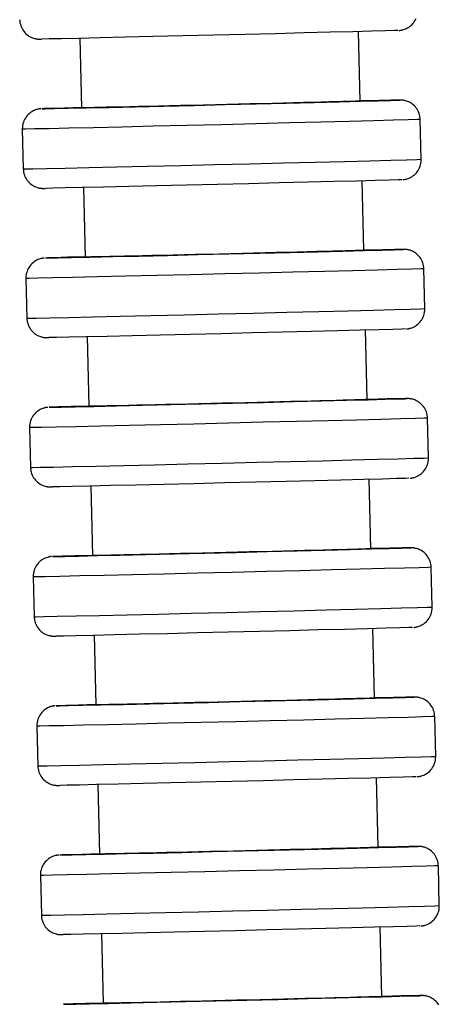
# Model space of a CAD drawing. Units: millimetres. Extents: x 4 to 249, y 482 to 1268.
# Drawn here: x 24 to 45, y 925 to 974 of the extents above; entities that cross this region are included whole.
import ezdxf

# ---------------------------------------------------------------- set-up
doc = ezdxf.new("R2010")
doc.units = ezdxf.units.MM

msp = doc.modelspace()

# ---------------------------------------------------------------- linework, layer by layer
for p, q in [((41.163, 970.159), (41.078, 973.658)), ((27.083, 973.319), (27.167, 969.821)), ((27.233, 969.821), (27.167, 969.821)), ((44.235, 967.232), (44.186, 969.232)), ((24.192, 968.748), (24.241, 966.749)), ((41.344, 962.661), (41.259, 966.16)), ((27.264, 965.822), (27.349, 962.323)), ((27.414, 962.323), (27.349, 962.323)), ((44.416, 959.735), (44.368, 961.734)), ((24.373, 961.251), (24.422, 959.251)), ((41.525, 955.163), (41.441, 958.662)), ((27.445, 958.324), (27.53, 954.825)), ((27.596, 954.825), (27.53, 954.825)), ((44.597, 952.237), (44.549, 954.236)), ((24.555, 953.753), (24.603, 951.753)), ((41.707, 947.666), (41.622, 951.165)), ((27.627, 950.826), (27.711, 947.327)), ((27.777, 947.327), (27.711, 947.327)), ((44.778, 944.739), (44.73, 946.738)), ((24.736, 946.255), (24.784, 944.256)), ((27.808, 943.328), (27.892, 939.829)), ((41.888, 940.168), (41.803, 943.667)), ((27.958, 939.829), (27.892, 939.829)), ((44.96, 937.241), (44.911, 939.241)), ((24.917, 938.757), (24.966, 936.758)), ((42.069, 932.67), (41.984, 936.169)), ((27.989, 935.83), (28.074, 932.332)), ((28.14, 932.332), (28.074, 932.332)), ((45.141, 929.743), (45.093, 931.743)), ((25.098, 931.259), (25.147, 929.26)), ((42.25, 925.172), (42.166, 928.671)), ((28.17, 928.333), (28.255, 924.834)), ((28.321, 924.834), (28.255, 924.834))]:
    msp.add_line(p, q)
for points in [[(24.059, 974.247, 0), (24.063, 974.177, 0), (24.074, 974.096, 0), (24.092, 974.017, 0), (24.115, 973.941, 0), (24.144, 973.868, 0), (24.178, 973.798, 0), (24.217, 973.732, 0), (24.26, 973.67, 0), (24.307, 973.612, 0), (24.357, 973.559, 0), (24.41, 973.51, 0), (24.465, 973.466, 0), (24.522, 973.427, 0), (24.58, 973.393, 0), (24.638, 973.364, 0), (24.695, 973.339, 0), (24.75, 973.32, 0), (24.8, 973.305, 0), (24.842, 973.295, 0), (24.875, 973.288, 0), (24.899, 973.284, 0), (24.918, 973.281, 0), (24.933, 973.279, 0), (24.946, 973.277, 0), (24.956, 973.276, 0), (24.966, 973.275, 0), (24.975, 973.274, 0), (24.984, 973.274, 0), (24.992, 973.273, 0), (25, 973.273, 0), (25.008, 973.272, 0), (25.016, 973.272, 0), (25.025, 973.271, 0), (25.034, 973.271, 0), (25.045, 973.271, 0), (25.059, 973.271, 0), (25.082, 973.27, 0), (25.156, 973.271, 0)], [(43.131, 973.709, 0), (43.138, 973.709, 0), (43.148, 973.71, 0), (43.157, 973.711, 0), (43.165, 973.712, 0), (43.174, 973.713, 0), (43.183, 973.714, 0), (43.192, 973.715, 0), (43.201, 973.717, 0), (43.212, 973.718, 0), (43.224, 973.72, 0), (43.238, 973.723, 0), (43.255, 973.726, 0), (43.276, 973.731, 0), (43.303, 973.738, 0), (43.34, 973.748, 0), (43.391, 973.765, 0), (43.451, 973.788, 0), (43.513, 973.818, 0), (43.576, 973.853, 0), (43.638, 973.894, 0), (43.697, 973.94, 0), (43.753, 973.991, 0), (43.806, 974.047, 0), (43.855, 974.107, 0), (43.899, 974.171, 0), (43.938, 974.239, 0), (43.972, 974.309, 0)], [(43.074, 973.706, 0), (42.891, 973.699, 0), (42.441, 973.685, 0), (41.736, 973.666, 0), (40.799, 973.641, 0), (39.658, 973.612, 0), (38.347, 973.579, 0), (36.907, 973.543, 0), (35.38, 973.505, 0), (33.815, 973.467, 0), (32.257, 973.43, 0), (30.755, 973.394, 0), (29.353, 973.362, 0), (28.096, 973.333, 0), (27.02, 973.309, 0), (26.159, 973.29, 0), (25.538, 973.278, 0), (25.178, 973.271, 0), (25.168, 973.271, 0)], [(25.17, 969.772, 0), (25.346, 969.774, 0), (25.789, 969.782, 0), (26.487, 969.796, 0), (27.418, 969.817, 0), (28.554, 969.842, 0), (29.86, 969.873, 0), (31.298, 969.906, 0), (32.822, 969.942, 0), (34.387, 969.98, 0), (35.946, 970.018, 0), (37.45, 970.055, 0), (38.855, 970.09, 0), (40.117, 970.122, 0), (41.198, 970.15, 0), (42.066, 970.174, 0), (42.693, 970.191, 0), (43.062, 970.203, 0), (43.159, 970.207, 0)], [(41.163, 970.159, 0), (41.163, 970.159, 0), (41.132, 970.157, 0), (41.053, 970.154, 0), (40.926, 970.15, 0), (40.747, 970.145, 0), (40.52, 970.139, 0), (40.255, 970.131, 0), (39.948, 970.123, 0), (39.59, 970.114, 0), (39.192, 970.103, 0), (38.771, 970.092, 0), (38.317, 970.081, 0), (37.821, 970.068, 0), (37.298, 970.055, 0), (36.767, 970.042, 0), (36.219, 970.028, 0), (35.64, 970.014, 0), (35.05, 970, 0), (34.47, 969.986, 0), (33.889, 969.971, 0), (33.292, 969.957, 0), (32.702, 969.943, 0), (32.139, 969.93, 0), (31.59, 969.917, 0), (31.043, 969.904, 0), (30.519, 969.892, 0), (30.036, 969.881, 0), (29.581, 969.87, 0), (29.146, 969.86, 0), (28.748, 969.851, 0), (28.399, 969.844, 0), (28.089, 969.837, 0), (27.815, 969.831, 0), (27.587, 969.827, 0), (27.471, 969.825, 0), (27.373, 969.823, 0), (27.294, 969.821, 0), (27.233, 969.821, 0)], [(43.078, 970.207, 0), (42.728, 970.201, 0), (42.118, 970.189, 0), (41.267, 970.171, 0), (41.167, 970.168, 0)], [(43.159, 970.207, 0), (43.078, 970.207, 0)], [(44.186, 969.232, 0), (44.182, 969.301, 0), (44.171, 969.382, 0), (44.154, 969.461, 0), (44.131, 969.538, 0), (44.102, 969.611, 0), (44.068, 969.681, 0), (44.029, 969.747, 0), (43.986, 969.809, 0), (43.939, 969.867, 0), (43.889, 969.92, 0), (43.835, 969.969, 0), (43.78, 970.012, 0), (43.723, 970.051, 0), (43.666, 970.085, 0), (43.607, 970.115, 0), (43.55, 970.139, 0), (43.496, 970.159, 0), (43.445, 970.174, 0), (43.403, 970.184, 0), (43.371, 970.191, 0), (43.346, 970.195, 0), (43.328, 970.198, 0), (43.313, 970.2, 0), (43.3, 970.201, 0), (43.289, 970.202, 0), (43.279, 970.203, 0), (43.27, 970.204, 0), (43.262, 970.205, 0), (43.254, 970.205, 0), (43.246, 970.206, 0), (43.238, 970.206, 0), (43.229, 970.207, 0), (43.221, 970.207, 0), (43.211, 970.208, 0), (43.2, 970.208, 0), (43.187, 970.208, 0), (43.164, 970.208, 0), (43.09, 970.208, 0)], [(25.115, 969.77, 0), (25.108, 969.769, 0), (25.098, 969.768, 0), (25.089, 969.767, 0), (25.08, 969.766, 0), (25.072, 969.765, 0), (25.063, 969.764, 0), (25.054, 969.763, 0), (25.044, 969.762, 0), (25.034, 969.76, 0), (25.022, 969.758, 0), (25.007, 969.755, 0), (24.99, 969.752, 0), (24.969, 969.748, 0), (24.942, 969.741, 0), (24.906, 969.731, 0), (24.854, 969.714, 0), (24.795, 969.69, 0), (24.732, 969.661, 0), (24.67, 969.625, 0), (24.608, 969.584, 0), (24.549, 969.538, 0), (24.492, 969.487, 0), (24.439, 969.431, 0), (24.391, 969.371, 0), (24.347, 969.307, 0), (24.308, 969.24, 0), (24.274, 969.17, 0), (24.246, 969.097, 0), (24.223, 969.022, 0), (24.205, 968.937, 0), (24.195, 968.852, 0), (24.192, 968.767, 0), (24.192, 968.748, 0)], [(25.172, 969.773, 0), (25.17, 969.772, 0)], [(25.174, 969.773, 0), (25.172, 969.773, 0)], [(27.161, 969.83, 0), (26.287, 969.807, 0), (25.652, 969.789, 0), (25.276, 969.777, 0), (25.174, 969.773, 0)], [(44.186, 969.232, 0), (44.035, 969.225, 0), (43.584, 969.211, 0), (42.847, 969.191, 0), (41.848, 969.165, 0), (40.616, 969.133, 0), (39.188, 969.097, 0), (37.609, 969.057, 0), (35.926, 969.016, 0), (34.19, 968.973, 0), (32.454, 968.932, 0), (30.77, 968.892, 0), (29.191, 968.855, 0), (27.764, 968.822, 0), (26.531, 968.794, 0), (25.532, 968.772, 0), (24.795, 968.757, 0), (24.344, 968.749, 0), (24.192, 968.748, 0)], [(24.335, 966.749, 0), (24.723, 966.756, 0), (25.401, 966.769, 0), (26.347, 966.79, 0), (27.533, 966.816, 0), (28.922, 966.848, 0), (30.473, 966.884, 0), (32.139, 966.924, 0), (33.868, 966.965, 0), (35.608, 967.007, 0), (37.307, 967.049, 0), (38.912, 967.089, 0), (40.376, 967.126, 0), (41.653, 967.159, 0), (42.705, 967.186, 0), (43.499, 967.208, 0), (44.012, 967.223, 0), (44.228, 967.232, 0), (44.235, 967.232, 0)], [(43.312, 966.211, 0), (43.319, 966.212, 0), (43.329, 966.212, 0), (43.338, 966.213, 0), (43.347, 966.214, 0), (43.355, 966.215, 0), (43.364, 966.216, 0), (43.373, 966.218, 0), (43.383, 966.219, 0), (43.393, 966.221, 0), (43.405, 966.223, 0), (43.419, 966.225, 0), (43.437, 966.229, 0), (43.458, 966.233, 0), (43.484, 966.24, 0), (43.521, 966.25, 0), (43.573, 966.267, 0), (43.632, 966.29, 0), (43.694, 966.32, 0), (43.757, 966.355, 0), (43.819, 966.396, 0), (43.878, 966.442, 0), (43.935, 966.494, 0), (43.987, 966.549, 0), (44.036, 966.61, 0), (44.08, 966.673, 0), (44.119, 966.741, 0), (44.153, 966.811, 0), (44.181, 966.884, 0), (44.203, 966.959, 0), (44.221, 967.044, 0), (44.232, 967.129, 0), (44.235, 967.213, 0), (44.235, 967.233, 0)], [(24.241, 966.749, 0), (24.335, 966.749, 0)], [(24.241, 966.749, 0), (24.245, 966.679, 0), (24.256, 966.598, 0), (24.273, 966.519, 0), (24.296, 966.443, 0), (24.325, 966.37, 0), (24.359, 966.3, 0), (24.398, 966.234, 0), (24.441, 966.172, 0), (24.488, 966.114, 0), (24.538, 966.061, 0), (24.591, 966.012, 0), (24.647, 965.968, 0), (24.704, 965.929, 0), (24.761, 965.895, 0), (24.819, 965.866, 0), (24.877, 965.842, 0), (24.931, 965.822, 0), (24.981, 965.807, 0), (25.024, 965.797, 0), (25.056, 965.79, 0), (25.081, 965.786, 0), (25.099, 965.783, 0), (25.114, 965.781, 0), (25.127, 965.78, 0), (25.138, 965.778, 0), (25.147, 965.777, 0), (25.156, 965.777, 0), (25.165, 965.776, 0), (25.173, 965.775, 0), (25.181, 965.775, 0), (25.189, 965.774, 0), (25.198, 965.774, 0), (25.206, 965.774, 0), (25.216, 965.773, 0), (25.227, 965.773, 0), (25.24, 965.773, 0), (25.263, 965.773, 0), (25.337, 965.773, 0)], [(43.255, 966.208, 0), (43.072, 966.201, 0), (42.622, 966.188, 0), (41.917, 966.168, 0), (40.98, 966.143, 0), (39.839, 966.114, 0), (38.528, 966.081, 0), (37.088, 966.045, 0), (35.562, 966.008, 0), (33.996, 965.97, 0), (32.438, 965.932, 0), (30.936, 965.897, 0), (29.535, 965.864, 0), (28.277, 965.835, 0), (27.201, 965.811, 0), (26.34, 965.792, 0), (25.72, 965.78, 0), (25.359, 965.774, 0), (25.349, 965.773, 0)], [(25.352, 962.274, 0), (25.527, 962.276, 0), (25.97, 962.284, 0), (26.668, 962.299, 0), (27.599, 962.319, 0), (28.735, 962.345, 0), (30.042, 962.375, 0), (31.479, 962.408, 0), (33.003, 962.445, 0), (34.569, 962.482, 0), (36.127, 962.52, 0), (37.632, 962.557, 0), (39.036, 962.593, 0), (40.298, 962.625, 0), (41.379, 962.653, 0), (42.247, 962.676, 0), (42.875, 962.693, 0), (43.243, 962.705, 0), (43.341, 962.709, 0)], [(41.344, 962.661, 0), (41.344, 962.661, 0), (41.313, 962.659, 0), (41.234, 962.656, 0), (41.108, 962.652, 0), (40.929, 962.647, 0), (40.702, 962.641, 0), (40.436, 962.633, 0), (40.129, 962.625, 0), (39.771, 962.616, 0), (39.374, 962.605, 0), (38.952, 962.595, 0), (38.499, 962.583, 0), (38.002, 962.57, 0), (37.479, 962.557, 0), (36.948, 962.544, 0), (36.4, 962.53, 0), (35.821, 962.516, 0), (35.231, 962.502, 0), (34.652, 962.488, 0), (34.07, 962.474, 0), (33.473, 962.459, 0), (32.883, 962.445, 0), (32.32, 962.432, 0), (31.771, 962.419, 0), (31.224, 962.406, 0), (30.701, 962.394, 0), (30.217, 962.383, 0), (29.762, 962.372, 0), (29.327, 962.363, 0), (28.929, 962.354, 0), (28.58, 962.346, 0), (28.271, 962.339, 0), (27.996, 962.334, 0), (27.768, 962.329, 0), (27.652, 962.327, 0), (27.555, 962.325, 0), (27.475, 962.324, 0), (27.414, 962.323, 0)], [(43.259, 962.709, 0), (42.909, 962.704, 0), (42.299, 962.691, 0), (41.448, 962.673, 0), (41.348, 962.671, 0)], [(43.341, 962.709, 0), (43.259, 962.709, 0)], [(44.368, 961.734, 0), (44.364, 961.804, 0), (44.352, 961.885, 0), (44.335, 961.964, 0), (44.312, 962.04, 0), (44.283, 962.113, 0), (44.249, 962.183, 0), (44.21, 962.249, 0), (44.167, 962.311, 0), (44.12, 962.369, 0), (44.07, 962.422, 0), (44.017, 962.471, 0), (43.962, 962.515, 0), (43.905, 962.554, 0), (43.847, 962.588, 0), (43.789, 962.617, 0), (43.732, 962.641, 0), (43.677, 962.661, 0), (43.627, 962.676, 0), (43.585, 962.686, 0), (43.552, 962.693, 0), (43.528, 962.697, 0), (43.509, 962.7, 0), (43.494, 962.702, 0), (43.481, 962.703, 0), (43.47, 962.705, 0), (43.461, 962.706, 0), (43.452, 962.706, 0), (43.443, 962.707, 0), (43.435, 962.708, 0), (43.427, 962.708, 0), (43.419, 962.709, 0), (43.411, 962.709, 0), (43.402, 962.709, 0), (43.392, 962.71, 0), (43.382, 962.71, 0), (43.368, 962.71, 0), (43.345, 962.71, 0), (43.271, 962.71, 0)], [(25.296, 962.272, 0), (25.289, 962.271, 0), (25.279, 962.271, 0), (25.27, 962.27, 0), (25.262, 962.269, 0), (25.253, 962.268, 0), (25.244, 962.267, 0), (25.235, 962.265, 0), (25.225, 962.264, 0), (25.215, 962.262, 0), (25.203, 962.26, 0), (25.189, 962.258, 0), (25.172, 962.254, 0), (25.151, 962.25, 0), (25.124, 962.243, 0), (25.087, 962.233, 0), (25.035, 962.216, 0), (24.976, 962.193, 0), (24.914, 962.163, 0), (24.851, 962.128, 0), (24.789, 962.087, 0), (24.73, 962.04, 0), (24.674, 961.989, 0), (24.621, 961.933, 0), (24.572, 961.873, 0), (24.528, 961.809, 0), (24.489, 961.742, 0), (24.455, 961.672, 0), (24.427, 961.599, 0), (24.405, 961.524, 0), (24.387, 961.439, 0), (24.376, 961.354, 0), (24.373, 961.27, 0), (24.373, 961.25, 0)], [(25.353, 962.275, 0), (25.352, 962.274, 0)], [(25.355, 962.275, 0), (25.353, 962.275, 0)], [(27.342, 962.332, 0), (26.468, 962.309, 0), (25.833, 962.291, 0), (25.457, 962.279, 0), (25.355, 962.275, 0)], [(44.368, 961.734, 0), (44.216, 961.727, 0), (43.765, 961.714, 0), (43.028, 961.693, 0), (42.029, 961.667, 0), (40.797, 961.635, 0), (39.369, 961.599, 0), (37.79, 961.559, 0), (36.107, 961.518, 0), (34.371, 961.476, 0), (32.635, 961.434, 0), (30.952, 961.394, 0), (29.372, 961.357, 0), (27.945, 961.324, 0), (26.713, 961.296, 0), (25.713, 961.275, 0), (24.976, 961.259, 0), (24.525, 961.251, 0), (24.373, 961.251, 0)], [(24.516, 959.251, 0), (24.905, 959.258, 0), (25.582, 959.271, 0), (26.528, 959.292, 0), (27.714, 959.318, 0), (29.103, 959.35, 0), (30.654, 959.386, 0), (32.32, 959.426, 0), (34.049, 959.467, 0), (35.789, 959.51, 0), (37.488, 959.551, 0), (39.094, 959.591, 0), (40.557, 959.628, 0), (41.834, 959.661, 0), (42.886, 959.689, 0), (43.68, 959.71, 0), (44.193, 959.726, 0), (44.409, 959.734, 0), (44.416, 959.735, 0)], [(43.493, 958.713, 0), (43.5, 958.714, 0), (43.51, 958.715, 0), (43.519, 958.716, 0), (43.528, 958.716, 0), (43.536, 958.717, 0), (43.545, 958.719, 0), (43.554, 958.72, 0), (43.564, 958.721, 0), (43.574, 958.723, 0), (43.586, 958.725, 0), (43.601, 958.727, 0), (43.618, 958.731, 0), (43.639, 958.735, 0), (43.666, 958.742, 0), (43.702, 958.752, 0), (43.754, 958.769, 0), (43.813, 958.792, 0), (43.876, 958.822, 0), (43.938, 958.858, 0), (44, 958.898, 0), (44.059, 958.945, 0), (44.116, 958.996, 0), (44.169, 959.052, 0), (44.217, 959.112, 0), (44.261, 959.176, 0), (44.3, 959.243, 0), (44.334, 959.313, 0), (44.362, 959.386, 0), (44.385, 959.461, 0), (44.403, 959.546, 0), (44.413, 959.631, 0), (44.416, 959.716, 0), (44.416, 959.735, 0)], [(24.422, 959.251, 0), (24.516, 959.251, 0)], [(24.422, 959.251, 0), (24.426, 959.182, 0), (24.437, 959.1, 0), (24.454, 959.021, 0), (24.478, 958.945, 0), (24.506, 958.872, 0), (24.541, 958.802, 0), (24.579, 958.736, 0), (24.622, 958.674, 0), (24.669, 958.616, 0), (24.72, 958.563, 0), (24.773, 958.514, 0), (24.828, 958.471, 0), (24.885, 958.432, 0), (24.943, 958.397, 0), (25.001, 958.368, 0), (25.058, 958.344, 0), (25.113, 958.324, 0), (25.163, 958.309, 0), (25.205, 958.299, 0), (25.237, 958.292, 0), (25.262, 958.288, 0), (25.28, 958.285, 0), (25.295, 958.283, 0), (25.308, 958.282, 0), (25.319, 958.281, 0), (25.329, 958.28, 0), (25.338, 958.279, 0), (25.346, 958.278, 0), (25.354, 958.277, 0), (25.362, 958.277, 0), (25.371, 958.276, 0), (25.379, 958.276, 0), (25.388, 958.276, 0), (25.397, 958.275, 0), (25.408, 958.275, 0), (25.422, 958.275, 0), (25.444, 958.275, 0), (25.519, 958.275, 0)], [(43.436, 958.71, 0), (43.254, 958.703, 0), (42.803, 958.69, 0), (42.099, 958.67, 0), (41.161, 958.646, 0), (40.02, 958.616, 0), (38.709, 958.583, 0), (37.269, 958.547, 0), (35.743, 958.51, 0), (34.177, 958.472, 0), (32.619, 958.434, 0), (31.117, 958.399, 0), (29.716, 958.366, 0), (28.458, 958.337, 0), (27.383, 958.313, 0), (26.521, 958.295, 0), (25.901, 958.282, 0), (25.54, 958.276, 0), (25.531, 958.276, 0)], [(25.533, 954.776, 0), (25.708, 954.778, 0), (26.151, 954.786, 0), (26.849, 954.801, 0), (27.78, 954.821, 0), (28.916, 954.847, 0), (30.223, 954.877, 0), (31.66, 954.911, 0), (33.185, 954.947, 0), (34.75, 954.985, 0), (36.308, 955.023, 0), (37.813, 955.06, 0), (39.217, 955.095, 0), (40.479, 955.127, 0), (41.561, 955.155, 0), (42.428, 955.178, 0), (43.056, 955.196, 0), (43.424, 955.207, 0), (43.522, 955.211, 0)], [(41.525, 955.163, 0), (41.525, 955.163, 0), (41.494, 955.161, 0), (41.415, 955.159, 0), (41.289, 955.155, 0), (41.11, 955.149, 0), (40.883, 955.143, 0), (40.618, 955.136, 0), (40.31, 955.127, 0), (39.952, 955.118, 0), (39.555, 955.108, 0), (39.133, 955.097, 0), (38.68, 955.085, 0), (38.183, 955.073, 0), (37.66, 955.059, 0), (37.13, 955.046, 0), (36.581, 955.033, 0), (36.002, 955.018, 0), (35.412, 955.004, 0), (34.833, 954.99, 0), (34.251, 954.976, 0), (33.655, 954.962, 0), (33.065, 954.947, 0), (32.501, 954.934, 0), (31.952, 954.921, 0), (31.406, 954.908, 0), (30.882, 954.896, 0), (30.399, 954.885, 0), (29.944, 954.875, 0), (29.509, 954.865, 0), (29.11, 954.856, 0), (28.761, 954.848, 0), (28.452, 954.842, 0), (28.177, 954.836, 0), (27.949, 954.831, 0), (27.833, 954.829, 0), (27.736, 954.827, 0), (27.656, 954.826, 0), (27.596, 954.825, 0)], [(43.44, 955.212, 0), (43.09, 955.206, 0), (42.481, 955.193, 0), (41.629, 955.175, 0), (41.529, 955.173, 0)], [(43.522, 955.211, 0), (43.44, 955.212, 0)], [(44.549, 954.236, 0), (44.545, 954.306, 0), (44.534, 954.387, 0), (44.516, 954.466, 0), (44.493, 954.542, 0), (44.464, 954.615, 0), (44.43, 954.685, 0), (44.391, 954.751, 0), (44.348, 954.813, 0), (44.301, 954.871, 0), (44.251, 954.924, 0), (44.198, 954.973, 0), (44.143, 955.017, 0), (44.086, 955.056, 0), (44.028, 955.09, 0), (43.97, 955.119, 0), (43.913, 955.144, 0), (43.858, 955.163, 0), (43.808, 955.178, 0), (43.766, 955.188, 0), (43.733, 955.195, 0), (43.709, 955.199, 0), (43.69, 955.202, 0), (43.675, 955.204, 0), (43.663, 955.206, 0), (43.652, 955.207, 0), (43.642, 955.208, 0), (43.633, 955.209, 0), (43.624, 955.209, 0), (43.616, 955.21, 0), (43.608, 955.21, 0), (43.6, 955.211, 0), (43.592, 955.211, 0), (43.583, 955.212, 0), (43.574, 955.212, 0), (43.563, 955.212, 0), (43.549, 955.212, 0), (43.526, 955.212, 0), (43.452, 955.212, 0)], [(25.478, 954.774, 0), (25.47, 954.774, 0), (25.461, 954.773, 0), (25.452, 954.772, 0), (25.443, 954.771, 0), (25.434, 954.77, 0), (25.425, 954.769, 0), (25.416, 954.767, 0), (25.407, 954.766, 0), (25.396, 954.764, 0), (25.385, 954.763, 0), (25.37, 954.76, 0), (25.353, 954.757, 0), (25.332, 954.752, 0), (25.305, 954.745, 0), (25.269, 954.735, 0), (25.217, 954.718, 0), (25.157, 954.695, 0), (25.095, 954.665, 0), (25.032, 954.63, 0), (24.971, 954.589, 0), (24.911, 954.543, 0), (24.855, 954.491, 0), (24.802, 954.436, 0), (24.753, 954.376, 0), (24.709, 954.312, 0), (24.67, 954.244, 0), (24.637, 954.174, 0), (24.608, 954.101, 0), (24.586, 954.026, 0), (24.568, 953.941, 0), (24.558, 953.856, 0), (24.554, 953.772, 0), (24.555, 953.753, 0)], [(25.534, 954.777, 0), (25.533, 954.776, 0)], [(25.536, 954.777, 0), (25.534, 954.777, 0)], [(27.524, 954.834, 0), (26.649, 954.811, 0), (26.014, 954.793, 0), (25.638, 954.782, 0), (25.536, 954.777, 0)], [(44.549, 954.236, 0), (44.397, 954.23, 0), (43.946, 954.216, 0), (43.21, 954.195, 0), (42.21, 954.169, 0), (40.978, 954.137, 0), (39.551, 954.101, 0), (37.971, 954.061, 0), (36.288, 954.02, 0), (34.552, 953.978, 0), (32.816, 953.936, 0), (31.133, 953.896, 0), (29.554, 953.859, 0), (28.126, 953.826, 0), (26.894, 953.799, 0), (25.894, 953.777, 0), (25.158, 953.762, 0), (24.707, 953.754, 0), (24.555, 953.753, 0)], [(24.697, 951.753, 0), (25.086, 951.76, 0), (25.763, 951.774, 0), (26.709, 951.794, 0), (27.895, 951.821, 0), (29.285, 951.852, 0), (30.836, 951.889, 0), (32.501, 951.928, 0), (34.23, 951.969, 0), (35.971, 952.012, 0), (37.669, 952.053, 0), (39.275, 952.093, 0), (40.738, 952.13, 0), (42.015, 952.163, 0), (43.067, 952.191, 0), (43.861, 952.213, 0), (44.374, 952.228, 0), (44.59, 952.236, 0), (44.597, 952.237, 0)], [(43.674, 951.215, 0), (43.682, 951.216, 0), (43.691, 951.217, 0), (43.7, 951.218, 0), (43.709, 951.219, 0), (43.718, 951.22, 0), (43.727, 951.221, 0), (43.736, 951.222, 0), (43.745, 951.223, 0), (43.756, 951.225, 0), (43.767, 951.227, 0), (43.782, 951.23, 0), (43.799, 951.233, 0), (43.82, 951.238, 0), (43.847, 951.244, 0), (43.883, 951.254, 0), (43.935, 951.271, 0), (43.994, 951.295, 0), (44.057, 951.324, 0), (44.12, 951.36, 0), (44.181, 951.401, 0), (44.241, 951.447, 0), (44.297, 951.498, 0), (44.35, 951.554, 0), (44.399, 951.614, 0), (44.443, 951.678, 0), (44.482, 951.745, 0), (44.515, 951.816, 0), (44.544, 951.889, 0), (44.566, 951.964, 0), (44.584, 952.048, 0), (44.594, 952.133, 0), (44.597, 952.218, 0), (44.597, 952.237, 0)], [(24.603, 951.753, 0), (24.697, 951.753, 0)], [(24.603, 951.753, 0), (24.607, 951.684, 0), (24.618, 951.603, 0), (24.636, 951.524, 0), (24.659, 951.447, 0), (24.688, 951.374, 0), (24.722, 951.304, 0), (24.761, 951.238, 0), (24.804, 951.176, 0), (24.851, 951.118, 0), (24.901, 951.065, 0), (24.954, 951.017, 0), (25.009, 950.973, 0), (25.066, 950.934, 0), (25.124, 950.9, 0), (25.182, 950.87, 0), (25.239, 950.846, 0), (25.294, 950.826, 0), (25.344, 950.812, 0), (25.386, 950.801, 0), (25.419, 950.795, 0), (25.443, 950.79, 0), (25.462, 950.787, 0), (25.477, 950.785, 0), (25.489, 950.784, 0), (25.5, 950.783, 0), (25.51, 950.782, 0), (25.519, 950.781, 0), (25.527, 950.78, 0), (25.536, 950.78, 0), (25.544, 950.779, 0), (25.552, 950.779, 0), (25.56, 950.778, 0), (25.569, 950.778, 0), (25.578, 950.778, 0), (25.589, 950.777, 0), (25.603, 950.777, 0), (25.626, 950.777, 0), (25.7, 950.778, 0)], [(43.618, 951.212, 0), (43.435, 951.205, 0), (42.984, 951.192, 0), (42.28, 951.173, 0), (41.343, 951.148, 0), (40.201, 951.118, 0), (38.891, 951.085, 0), (37.45, 951.049, 0), (35.924, 951.012, 0), (34.358, 950.974, 0), (32.801, 950.937, 0), (31.298, 950.901, 0), (29.897, 950.868, 0), (28.64, 950.839, 0), (27.564, 950.815, 0), (26.703, 950.797, 0), (26.082, 950.784, 0), (25.721, 950.778, 0), (25.712, 950.778, 0)], [(25.714, 947.279, 0), (25.889, 947.28, 0), (26.333, 947.288, 0), (27.03, 947.303, 0), (27.961, 947.323, 0), (29.097, 947.349, 0), (30.404, 947.379, 0), (31.841, 947.413, 0), (33.366, 947.449, 0), (34.931, 947.487, 0), (36.49, 947.525, 0), (37.994, 947.562, 0), (39.399, 947.597, 0), (40.661, 947.629, 0), (41.742, 947.657, 0), (42.61, 947.68, 0), (43.237, 947.698, 0), (43.605, 947.709, 0), (43.703, 947.713, 0)], [(43.621, 947.714, 0), (43.272, 947.708, 0), (42.662, 947.696, 0), (41.81, 947.677, 0), (41.711, 947.675, 0)], [(43.703, 947.713, 0), (43.621, 947.714, 0)], [(44.73, 946.739, 0), (44.726, 946.808, 0), (44.715, 946.889, 0), (44.698, 946.968, 0), (44.674, 947.044, 0), (44.645, 947.118, 0), (44.611, 947.187, 0), (44.573, 947.253, 0), (44.529, 947.316, 0), (44.483, 947.373, 0), (44.432, 947.427, 0), (44.379, 947.475, 0), (44.324, 947.519, 0), (44.267, 947.558, 0), (44.209, 947.592, 0), (44.151, 947.621, 0), (44.094, 947.646, 0), (44.039, 947.665, 0), (43.989, 947.68, 0), (43.947, 947.69, 0), (43.914, 947.697, 0), (43.89, 947.701, 0), (43.871, 947.704, 0), (43.856, 947.706, 0), (43.844, 947.708, 0), (43.833, 947.709, 0), (43.823, 947.71, 0), (43.814, 947.711, 0), (43.806, 947.711, 0), (43.797, 947.712, 0), (43.789, 947.713, 0), (43.781, 947.713, 0), (43.773, 947.713, 0), (43.764, 947.714, 0), (43.755, 947.714, 0), (43.744, 947.714, 0), (43.73, 947.715, 0), (43.708, 947.715, 0), (43.633, 947.714, 0)], [(25.659, 947.276, 0), (25.652, 947.276, 0), (25.642, 947.275, 0), (25.633, 947.274, 0), (25.624, 947.273, 0), (25.615, 947.272, 0), (25.607, 947.271, 0), (25.598, 947.27, 0), (25.588, 947.268, 0), (25.577, 947.267, 0), (25.566, 947.265, 0), (25.551, 947.262, 0), (25.534, 947.259, 0), (25.513, 947.254, 0), (25.486, 947.248, 0), (25.45, 947.238, 0), (25.398, 947.22, 0), (25.339, 947.197, 0), (25.276, 947.167, 0), (25.213, 947.132, 0), (25.152, 947.091, 0), (25.092, 947.045, 0), (25.036, 946.994, 0), (24.983, 946.938, 0), (24.935, 946.878, 0), (24.891, 946.814, 0), (24.852, 946.747, 0), (24.818, 946.676, 0), (24.79, 946.603, 0), (24.767, 946.528, 0), (24.749, 946.443, 0), (24.739, 946.358, 0), (24.736, 946.274, 0), (24.736, 946.255, 0)], [(25.715, 947.279, 0), (25.714, 947.279, 0)], [(25.718, 947.28, 0), (25.715, 947.279, 0)], [(27.705, 947.336, 0), (26.831, 947.313, 0), (26.196, 947.295, 0), (25.819, 947.284, 0), (25.718, 947.28, 0)], [(41.707, 947.666, 0), (41.706, 947.665, 0), (41.676, 947.664, 0), (41.597, 947.661, 0), (41.47, 947.657, 0), (41.291, 947.652, 0), (41.064, 947.645, 0), (40.799, 947.638, 0), (40.492, 947.63, 0), (40.134, 947.62, 0), (39.736, 947.61, 0), (39.315, 947.599, 0), (38.861, 947.587, 0), (38.365, 947.575, 0), (37.841, 947.562, 0), (37.311, 947.548, 0), (36.763, 947.535, 0), (36.183, 947.521, 0), (35.594, 947.506, 0), (35.014, 947.492, 0), (34.432, 947.478, 0), (33.836, 947.464, 0), (33.246, 947.45, 0), (32.683, 947.436, 0), (32.133, 947.423, 0), (31.587, 947.41, 0), (31.063, 947.398, 0), (30.58, 947.387, 0), (30.125, 947.377, 0), (29.69, 947.367, 0), (29.291, 947.358, 0), (28.942, 947.35, 0), (28.633, 947.344, 0), (28.359, 947.338, 0), (28.131, 947.333, 0), (28.015, 947.331, 0), (27.917, 947.329, 0), (27.837, 947.328, 0), (27.777, 947.327, 0)], [(44.73, 946.738, 0), (44.578, 946.732, 0), (44.127, 946.718, 0), (43.391, 946.698, 0), (42.392, 946.671, 0), (41.159, 946.639, 0), (39.732, 946.603, 0), (38.153, 946.564, 0), (36.469, 946.522, 0), (34.733, 946.48, 0), (32.997, 946.438, 0), (31.314, 946.398, 0), (29.735, 946.361, 0), (28.307, 946.329, 0), (27.075, 946.301, 0), (26.076, 946.279, 0), (25.339, 946.264, 0), (24.888, 946.256, 0), (24.736, 946.255, 0)], [(24.879, 944.256, 0), (25.267, 944.262, 0), (25.945, 944.276, 0), (26.891, 944.296, 0), (28.076, 944.323, 0), (29.466, 944.355, 0), (31.017, 944.391, 0), (32.682, 944.43, 0), (34.412, 944.472, 0), (36.152, 944.514, 0), (37.851, 944.556, 0), (39.456, 944.596, 0), (40.92, 944.633, 0), (42.197, 944.665, 0), (43.248, 944.693, 0), (44.043, 944.715, 0), (44.556, 944.73, 0), (44.772, 944.738, 0), (44.778, 944.739, 0)], [(43.856, 943.717, 0), (43.863, 943.718, 0), (43.873, 943.719, 0), (43.882, 943.72, 0), (43.89, 943.721, 0), (43.899, 943.722, 0), (43.908, 943.723, 0), (43.917, 943.724, 0), (43.926, 943.726, 0), (43.937, 943.727, 0), (43.949, 943.729, 0), (43.963, 943.732, 0), (43.98, 943.735, 0), (44.001, 943.74, 0), (44.028, 943.746, 0), (44.065, 943.756, 0), (44.116, 943.773, 0), (44.176, 943.797, 0), (44.238, 943.827, 0), (44.301, 943.862, 0), (44.363, 943.903, 0), (44.422, 943.949, 0), (44.478, 944, 0), (44.531, 944.056, 0), (44.58, 944.116, 0), (44.624, 944.18, 0), (44.663, 944.247, 0), (44.697, 944.318, 0), (44.725, 944.391, 0), (44.747, 944.466, 0), (44.765, 944.551, 0), (44.776, 944.636, 0), (44.779, 944.72, 0), (44.778, 944.739, 0)], [(24.784, 944.256, 0), (24.879, 944.256, 0)], [(24.784, 944.255, 0), (24.788, 944.186, 0), (24.799, 944.105, 0), (24.817, 944.026, 0), (24.84, 943.95, 0), (24.869, 943.876, 0), (24.903, 943.807, 0), (24.942, 943.74, 0), (24.985, 943.678, 0), (25.032, 943.621, 0), (25.082, 943.567, 0), (25.135, 943.519, 0), (25.19, 943.475, 0), (25.247, 943.436, 0), (25.305, 943.402, 0), (25.363, 943.373, 0), (25.42, 943.348, 0), (25.475, 943.329, 0), (25.525, 943.314, 0), (25.567, 943.303, 0), (25.6, 943.297, 0), (25.624, 943.293, 0), (25.643, 943.29, 0), (25.658, 943.288, 0), (25.671, 943.286, 0), (25.681, 943.285, 0), (25.691, 943.284, 0), (25.7, 943.283, 0), (25.709, 943.282, 0), (25.717, 943.282, 0), (25.725, 943.281, 0), (25.733, 943.281, 0), (25.741, 943.28, 0), (25.75, 943.28, 0), (25.759, 943.28, 0), (25.77, 943.28, 0), (25.784, 943.279, 0), (25.807, 943.279, 0), (25.881, 943.28, 0)], [(43.799, 943.715, 0), (43.616, 943.708, 0), (43.166, 943.694, 0), (42.461, 943.675, 0), (41.524, 943.65, 0), (40.383, 943.621, 0), (39.072, 943.588, 0), (37.632, 943.552, 0), (36.105, 943.514, 0), (34.54, 943.476, 0), (32.982, 943.439, 0), (31.48, 943.403, 0), (30.078, 943.371, 0), (28.821, 943.342, 0), (27.745, 943.318, 0), (26.884, 943.299, 0), (26.264, 943.286, 0), (25.903, 943.28, 0), (25.893, 943.28, 0)], [(25.896, 939.781, 0), (26.071, 939.782, 0), (26.514, 939.791, 0), (27.212, 939.805, 0), (28.143, 939.826, 0), (29.279, 939.851, 0), (30.585, 939.881, 0), (32.023, 939.915, 0), (33.547, 939.951, 0), (35.112, 939.989, 0), (36.671, 940.027, 0), (38.175, 940.064, 0), (39.58, 940.099, 0), (40.842, 940.131, 0), (41.923, 940.159, 0), (42.791, 940.182, 0), (43.418, 940.2, 0), (43.787, 940.211, 0), (43.884, 940.216, 0)], [(27.886, 939.839, 0), (27.012, 939.815, 0), (26.377, 939.798, 0), (26.001, 939.786, 0), (25.899, 939.782, 0)], [(41.888, 940.168, 0), (41.888, 940.168, 0), (41.857, 940.166, 0), (41.778, 940.163, 0), (41.651, 940.159, 0), (41.472, 940.154, 0), (41.245, 940.147, 0), (40.98, 940.14, 0), (40.673, 940.132, 0), (40.315, 940.122, 0), (39.917, 940.112, 0), (39.496, 940.101, 0), (39.042, 940.09, 0), (38.546, 940.077, 0), (38.023, 940.064, 0), (37.492, 940.051, 0), (36.944, 940.037, 0), (36.365, 940.023, 0), (35.775, 940.008, 0), (35.195, 939.994, 0), (34.614, 939.98, 0), (34.017, 939.966, 0), (33.427, 939.952, 0), (32.864, 939.938, 0), (32.315, 939.925, 0), (31.768, 939.913, 0), (31.244, 939.901, 0), (30.761, 939.889, 0), (30.306, 939.879, 0), (29.871, 939.869, 0), (29.473, 939.86, 0), (29.124, 939.853, 0), (28.814, 939.846, 0), (28.54, 939.84, 0), (28.312, 939.836, 0), (28.196, 939.833, 0), (28.098, 939.832, 0), (28.019, 939.83, 0), (27.958, 939.829, 0)], [(43.803, 940.216, 0), (43.453, 940.21, 0), (42.843, 940.198, 0), (41.992, 940.179, 0), (41.892, 940.177, 0)], [(43.884, 940.216, 0), (43.803, 940.216, 0)], [(44.911, 939.241, 0), (44.907, 939.31, 0), (44.896, 939.391, 0), (44.879, 939.47, 0), (44.856, 939.547, 0), (44.827, 939.62, 0), (44.793, 939.69, 0), (44.754, 939.756, 0), (44.711, 939.818, 0), (44.664, 939.875, 0), (44.614, 939.929, 0), (44.561, 939.977, 0), (44.505, 940.021, 0), (44.448, 940.06, 0), (44.391, 940.094, 0), (44.333, 940.124, 0), (44.275, 940.148, 0), (44.221, 940.168, 0), (44.171, 940.182, 0), (44.128, 940.193, 0), (44.096, 940.199, 0), (44.071, 940.204, 0), (44.053, 940.206, 0), (44.038, 940.208, 0), (44.025, 940.21, 0), (44.014, 940.211, 0), (44.004, 940.212, 0), (43.995, 940.213, 0), (43.987, 940.214, 0), (43.979, 940.214, 0), (43.971, 940.215, 0), (43.963, 940.215, 0), (43.954, 940.216, 0), (43.946, 940.216, 0), (43.936, 940.216, 0), (43.925, 940.217, 0), (43.912, 940.217, 0), (43.889, 940.217, 0), (43.815, 940.216, 0)], [(25.84, 939.779, 0), (25.833, 939.778, 0), (25.823, 939.777, 0), (25.814, 939.776, 0), (25.805, 939.775, 0), (25.797, 939.774, 0), (25.788, 939.773, 0), (25.779, 939.772, 0), (25.769, 939.77, 0), (25.759, 939.769, 0), (25.747, 939.767, 0), (25.733, 939.764, 0), (25.715, 939.761, 0), (25.694, 939.756, 0), (25.668, 939.75, 0), (25.631, 939.74, 0), (25.579, 939.723, 0), (25.52, 939.699, 0), (25.457, 939.67, 0), (25.395, 939.634, 0), (25.333, 939.593, 0), (25.274, 939.547, 0), (25.217, 939.496, 0), (25.165, 939.44, 0), (25.116, 939.38, 0), (25.072, 939.316, 0), (25.033, 939.249, 0), (24.999, 939.178, 0), (24.971, 939.105, 0), (24.948, 939.03, 0), (24.93, 938.945, 0), (24.92, 938.86, 0), (24.917, 938.776, 0), (24.917, 938.757, 0)], [(25.897, 939.782, 0), (25.896, 939.781, 0)], [(25.899, 939.782, 0), (25.897, 939.782, 0)], [(44.911, 939.241, 0), (44.76, 939.234, 0), (44.309, 939.22, 0), (43.572, 939.2, 0), (42.573, 939.173, 0), (41.341, 939.141, 0), (39.913, 939.105, 0), (38.334, 939.066, 0), (36.651, 939.024, 0), (34.915, 938.982, 0), (33.179, 938.941, 0), (31.495, 938.901, 0), (29.916, 938.864, 0), (28.489, 938.831, 0), (27.256, 938.803, 0), (26.257, 938.781, 0), (25.52, 938.766, 0), (25.069, 938.758, 0), (24.917, 938.757, 0)], [(25.06, 936.758, 0), (25.448, 936.764, 0), (26.126, 936.778, 0), (27.072, 936.798, 0), (28.258, 936.825, 0), (29.647, 936.857, 0), (31.198, 936.893, 0), (32.864, 936.932, 0), (34.593, 936.974, 0), (36.333, 937.016, 0), (38.032, 937.058, 0), (39.637, 937.098, 0), (41.101, 937.135, 0), (42.378, 937.168, 0), (43.43, 937.195, 0), (44.224, 937.217, 0), (44.737, 937.232, 0), (44.953, 937.24, 0), (44.96, 937.241, 0)], [(44.037, 936.22, 0), (44.044, 936.22, 0), (44.054, 936.221, 0), (44.063, 936.222, 0), (44.072, 936.223, 0), (44.08, 936.224, 0), (44.089, 936.225, 0), (44.098, 936.226, 0), (44.108, 936.228, 0), (44.118, 936.229, 0), (44.13, 936.231, 0), (44.144, 936.234, 0), (44.162, 936.237, 0), (44.183, 936.242, 0), (44.209, 936.249, 0), (44.246, 936.259, 0), (44.298, 936.276, 0), (44.357, 936.299, 0), (44.419, 936.329, 0), (44.482, 936.364, 0), (44.544, 936.405, 0), (44.603, 936.451, 0), (44.66, 936.502, 0), (44.712, 936.558, 0), (44.761, 936.618, 0), (44.805, 936.682, 0), (44.844, 936.75, 0), (44.878, 936.82, 0), (44.906, 936.893, 0), (44.928, 936.968, 0), (44.946, 937.053, 0), (44.957, 937.138, 0), (44.96, 937.222, 0), (44.96, 937.241, 0)], [(24.966, 936.758, 0), (25.06, 936.758, 0)], [(24.966, 936.758, 0), (24.97, 936.688, 0), (24.981, 936.607, 0), (24.998, 936.528, 0), (25.021, 936.452, 0), (25.05, 936.379, 0), (25.084, 936.309, 0), (25.123, 936.243, 0), (25.166, 936.181, 0), (25.213, 936.123, 0), (25.263, 936.07, 0), (25.316, 936.021, 0), (25.372, 935.977, 0), (25.429, 935.938, 0), (25.486, 935.904, 0), (25.544, 935.875, 0), (25.602, 935.85, 0), (25.656, 935.831, 0), (25.706, 935.816, 0), (25.749, 935.806, 0), (25.781, 935.799, 0), (25.806, 935.795, 0), (25.824, 935.792, 0), (25.839, 935.79, 0), (25.852, 935.788, 0), (25.863, 935.787, 0), (25.872, 935.786, 0), (25.882, 935.785, 0), (25.89, 935.785, 0), (25.898, 935.784, 0), (25.906, 935.784, 0), (25.914, 935.783, 0), (25.923, 935.783, 0), (25.931, 935.782, 0), (25.941, 935.782, 0), (25.952, 935.782, 0), (25.965, 935.782, 0), (25.988, 935.781, 0), (26.062, 935.782, 0)], [(43.98, 936.217, 0), (43.797, 936.21, 0), (43.347, 936.196, 0), (42.642, 936.177, 0), (41.705, 936.152, 0), (40.564, 936.123, 0), (39.253, 936.09, 0), (37.813, 936.054, 0), (36.287, 936.016, 0), (34.721, 935.978, 0), (33.163, 935.941, 0), (31.661, 935.905, 0), (30.26, 935.873, 0), (29.002, 935.844, 0), (27.926, 935.82, 0), (27.065, 935.801, 0), (26.445, 935.789, 0), (26.084, 935.782, 0), (26.074, 935.782, 0)], [(26.077, 932.283, 0), (26.252, 932.285, 0), (26.695, 932.293, 0), (27.393, 932.307, 0), (28.324, 932.328, 0), (29.46, 932.353, 0), (30.767, 932.384, 0), (32.204, 932.417, 0), (33.728, 932.454, 0), (35.294, 932.491, 0), (36.852, 932.529, 0), (38.357, 932.566, 0), (39.761, 932.601, 0), (41.023, 932.633, 0), (42.105, 932.661, 0), (42.972, 932.685, 0), (43.6, 932.702, 0), (43.968, 932.714, 0), (44.066, 932.718, 0)], [(42.069, 932.67, 0), (42.069, 932.67, 0), (42.038, 932.668, 0), (41.959, 932.665, 0), (41.833, 932.661, 0), (41.654, 932.656, 0), (41.427, 932.65, 0), (41.161, 932.642, 0), (40.854, 932.634, 0), (40.496, 932.625, 0), (40.099, 932.614, 0), (39.677, 932.603, 0), (39.224, 932.592, 0), (38.727, 932.579, 0), (38.204, 932.566, 0), (37.673, 932.553, 0), (37.125, 932.539, 0), (36.546, 932.525, 0), (35.956, 932.511, 0), (35.377, 932.497, 0), (34.795, 932.482, 0), (34.198, 932.468, 0), (33.608, 932.454, 0), (33.045, 932.441, 0), (32.496, 932.428, 0), (31.949, 932.415, 0), (31.426, 932.403, 0), (30.942, 932.392, 0), (30.487, 932.381, 0), (30.052, 932.371, 0), (29.654, 932.362, 0), (29.305, 932.355, 0), (28.996, 932.348, 0), (28.721, 932.342, 0), (28.493, 932.338, 0), (28.377, 932.336, 0), (28.28, 932.334, 0), (28.2, 932.332, 0), (28.14, 932.332, 0)], [(43.984, 932.718, 0), (43.634, 932.712, 0), (43.024, 932.7, 0), (42.173, 932.682, 0), (42.073, 932.679, 0)], [(44.066, 932.718, 0), (43.984, 932.718, 0)], [(45.093, 931.743, 0), (45.089, 931.812, 0), (45.078, 931.894, 0), (45.06, 931.972, 0), (45.037, 932.049, 0), (45.008, 932.122, 0), (44.974, 932.192, 0), (44.935, 932.258, 0), (44.892, 932.32, 0), (44.845, 932.378, 0), (44.795, 932.431, 0), (44.742, 932.48, 0), (44.687, 932.523, 0), (44.63, 932.562, 0), (44.572, 932.596, 0), (44.514, 932.626, 0), (44.457, 932.65, 0), (44.402, 932.67, 0), (44.352, 932.685, 0), (44.31, 932.695, 0), (44.277, 932.702, 0), (44.253, 932.706, 0), (44.234, 932.709, 0), (44.219, 932.711, 0), (44.206, 932.712, 0), (44.195, 932.713, 0), (44.186, 932.714, 0), (44.177, 932.715, 0), (44.168, 932.716, 0), (44.16, 932.716, 0), (44.152, 932.717, 0), (44.144, 932.717, 0), (44.136, 932.718, 0), (44.127, 932.718, 0), (44.117, 932.719, 0), (44.107, 932.719, 0), (44.093, 932.719, 0), (44.07, 932.719, 0), (43.996, 932.719, 0)], [(26.021, 932.281, 0), (26.014, 932.28, 0), (26.004, 932.279, 0), (25.995, 932.278, 0), (25.987, 932.277, 0), (25.978, 932.276, 0), (25.969, 932.275, 0), (25.96, 932.274, 0), (25.95, 932.273, 0), (25.94, 932.271, 0), (25.928, 932.269, 0), (25.914, 932.266, 0), (25.897, 932.263, 0), (25.876, 932.259, 0), (25.849, 932.252, 0), (25.812, 932.242, 0), (25.76, 932.225, 0), (25.701, 932.201, 0), (25.639, 932.172, 0), (25.576, 932.136, 0), (25.514, 932.096, 0), (25.455, 932.049, 0), (25.399, 931.998, 0), (25.346, 931.942, 0), (25.297, 931.882, 0), (25.253, 931.818, 0), (25.214, 931.751, 0), (25.18, 931.681, 0), (25.152, 931.608, 0), (25.13, 931.533, 0), (25.112, 931.448, 0), (25.101, 931.363, 0), (25.098, 931.278, 0), (25.098, 931.259, 0)], [(26.078, 932.284, 0), (26.077, 932.283, 0)], [(26.08, 932.284, 0), (26.078, 932.284, 0)], [(28.067, 932.341, 0), (27.193, 932.318, 0), (26.558, 932.3, 0), (26.182, 932.288, 0), (26.08, 932.284, 0)], [(45.093, 931.743, 0), (44.941, 931.736, 0), (44.49, 931.722, 0), (43.753, 931.702, 0), (42.754, 931.676, 0), (41.522, 931.644, 0), (40.094, 931.608, 0), (38.515, 931.568, 0), (36.832, 931.527, 0), (35.096, 931.484, 0), (33.36, 931.443, 0), (31.677, 931.403, 0), (30.097, 931.366, 0), (28.67, 931.333, 0), (27.438, 931.305, 0), (26.438, 931.283, 0), (25.702, 931.268, 0), (25.25, 931.26, 0), (25.098, 931.259, 0)], [(25.241, 929.26, 0), (25.63, 929.267, 0), (26.307, 929.28, 0), (27.253, 929.301, 0), (28.439, 929.327, 0), (29.828, 929.359, 0), (31.38, 929.395, 0), (33.045, 929.435, 0), (34.774, 929.476, 0), (36.514, 929.518, 0), (38.213, 929.56, 0), (39.819, 929.6, 0), (41.282, 929.637, 0), (42.559, 929.67, 0), (43.611, 929.697, 0), (44.405, 929.719, 0), (44.918, 929.734, 0), (45.134, 929.743, 0), (45.141, 929.743, 0)], [(44.218, 928.722, 0), (44.225, 928.723, 0), (44.235, 928.723, 0), (44.244, 928.724, 0), (44.253, 928.725, 0), (44.261, 928.726, 0), (44.27, 928.727, 0), (44.279, 928.729, 0), (44.289, 928.73, 0), (44.299, 928.732, 0), (44.311, 928.734, 0), (44.326, 928.736, 0), (44.343, 928.74, 0), (44.364, 928.744, 0), (44.391, 928.751, 0), (44.427, 928.761, 0), (44.479, 928.778, 0), (44.538, 928.801, 0), (44.601, 928.831, 0), (44.663, 928.866, 0), (44.725, 928.907, 0), (44.784, 928.953, 0), (44.841, 929.005, 0), (44.894, 929.06, 0), (44.942, 929.121, 0), (44.986, 929.184, 0), (45.025, 929.252, 0), (45.059, 929.322, 0), (45.087, 929.395, 0), (45.11, 929.47, 0), (45.128, 929.555, 0), (45.138, 929.64, 0), (45.141, 929.724, 0), (45.141, 929.744, 0)], [(25.147, 929.26, 0), (25.241, 929.26, 0)], [(25.147, 929.26, 0), (25.151, 929.19, 0), (25.162, 929.109, 0), (25.179, 929.03, 0), (25.203, 928.954, 0), (25.231, 928.881, 0), (25.266, 928.811, 0), (25.304, 928.745, 0), (25.347, 928.683, 0), (25.394, 928.625, 0), (25.445, 928.572, 0), (25.498, 928.523, 0), (25.553, 928.479, 0), (25.61, 928.44, 0), (25.668, 928.406, 0), (25.726, 928.377, 0), (25.783, 928.353, 0), (25.838, 928.333, 0), (25.888, 928.318, 0), (25.93, 928.308, 0), (25.962, 928.301, 0), (25.987, 928.297, 0), (26.006, 928.294, 0), (26.02, 928.292, 0), (26.033, 928.291, 0), (26.044, 928.289, 0), (26.054, 928.288, 0), (26.063, 928.288, 0), (26.071, 928.287, 0), (26.079, 928.286, 0), (26.087, 928.286, 0), (26.096, 928.285, 0), (26.104, 928.285, 0), (26.113, 928.285, 0), (26.122, 928.284, 0), (26.133, 928.284, 0), (26.147, 928.284, 0), (26.169, 928.284, 0), (26.244, 928.284, 0)], [(44.161, 928.719, 0), (43.979, 928.712, 0), (43.528, 928.699, 0), (42.824, 928.679, 0), (41.886, 928.654, 0), (40.745, 928.625, 0), (39.434, 928.592, 0), (37.994, 928.556, 0), (36.468, 928.519, 0), (34.902, 928.481, 0), (33.344, 928.443, 0), (31.842, 928.408, 0), (30.441, 928.375, 0), (29.183, 928.346, 0), (28.108, 928.322, 0), (27.247, 928.303, 0), (26.626, 928.291, 0), (26.265, 928.285, 0), (26.256, 928.284, 0)], [(26.258, 924.785, 0), (26.433, 924.787, 0), (26.876, 924.795, 0), (27.574, 924.81, 0), (28.505, 924.83, 0), (29.641, 924.856, 0), (30.948, 924.886, 0), (32.385, 924.919, 0), (33.91, 924.956, 0), (35.475, 924.993, 0), (37.033, 925.031, 0), (38.538, 925.068, 0), (39.942, 925.104, 0), (41.205, 925.136, 0), (42.286, 925.164, 0), (43.153, 925.187, 0), (43.781, 925.204, 0), (44.149, 925.216, 0), (44.247, 925.22, 0)], [(42.25, 925.172, 0), (42.25, 925.172, 0), (42.219, 925.17, 0), (42.14, 925.167, 0), (42.014, 925.163, 0), (41.835, 925.158, 0), (41.608, 925.152, 0), (41.343, 925.144, 0), (41.035, 925.136, 0), (40.677, 925.127, 0), (40.28, 925.116, 0), (39.858, 925.106, 0), (39.405, 925.094, 0), (38.908, 925.081, 0), (38.385, 925.068, 0), (37.855, 925.055, 0), (37.306, 925.041, 0), (36.727, 925.027, 0), (36.137, 925.013, 0), (35.558, 924.999, 0), (34.976, 924.985, 0), (34.38, 924.97, 0), (33.79, 924.956, 0), (33.226, 924.943, 0), (32.677, 924.93, 0), (32.131, 924.917, 0), (31.607, 924.905, 0), (31.124, 924.894, 0), (30.669, 924.883, 0), (30.234, 924.874, 0), (29.835, 924.865, 0), (29.486, 924.857, 0), (29.177, 924.85, 0), (28.902, 924.845, 0), (28.674, 924.84, 0), (28.558, 924.838, 0), (28.461, 924.836, 0), (28.381, 924.835, 0), (28.321, 924.834, 0)], [(44.165, 925.22, 0), (43.815, 925.215, 0), (43.206, 925.202, 0), (42.354, 925.184, 0), (42.254, 925.182, 0)], [(44.247, 925.22, 0), (44.165, 925.22, 0)], [(45.116, 924.76, 0), (45.073, 924.822, 0), (45.026, 924.88, 0), (44.976, 924.933, 0), (44.923, 924.982, 0), (44.868, 925.026, 0), (44.811, 925.065, 0), (44.753, 925.099, 0), (44.695, 925.128, 0), (44.638, 925.152, 0), (44.583, 925.172, 0), (44.533, 925.187, 0), (44.491, 925.197, 0), (44.458, 925.204, 0), (44.434, 925.208, 0), (44.415, 925.211, 0), (44.4, 925.213, 0), (44.388, 925.214, 0), (44.377, 925.216, 0), (44.367, 925.217, 0), (44.358, 925.217, 0), (44.349, 925.218, 0), (44.341, 925.219, 0), (44.333, 925.219, 0), (44.325, 925.22, 0), (44.317, 925.22, 0), (44.308, 925.22, 0), (44.299, 925.221, 0), (44.288, 925.221, 0), (44.274, 925.221, 0), (44.251, 925.221, 0), (44.177, 925.221, 0)], [(26.259, 924.786, 0), (26.258, 924.785, 0)], [(26.261, 924.786, 0), (26.259, 924.786, 0)], [(28.249, 924.843, 0), (27.374, 924.82, 0), (26.739, 924.802, 0), (26.363, 924.79, 0), (26.261, 924.786, 0)]]:
    msp.add_polyline3d(points)

doc.saveas('drawing.dxf')
